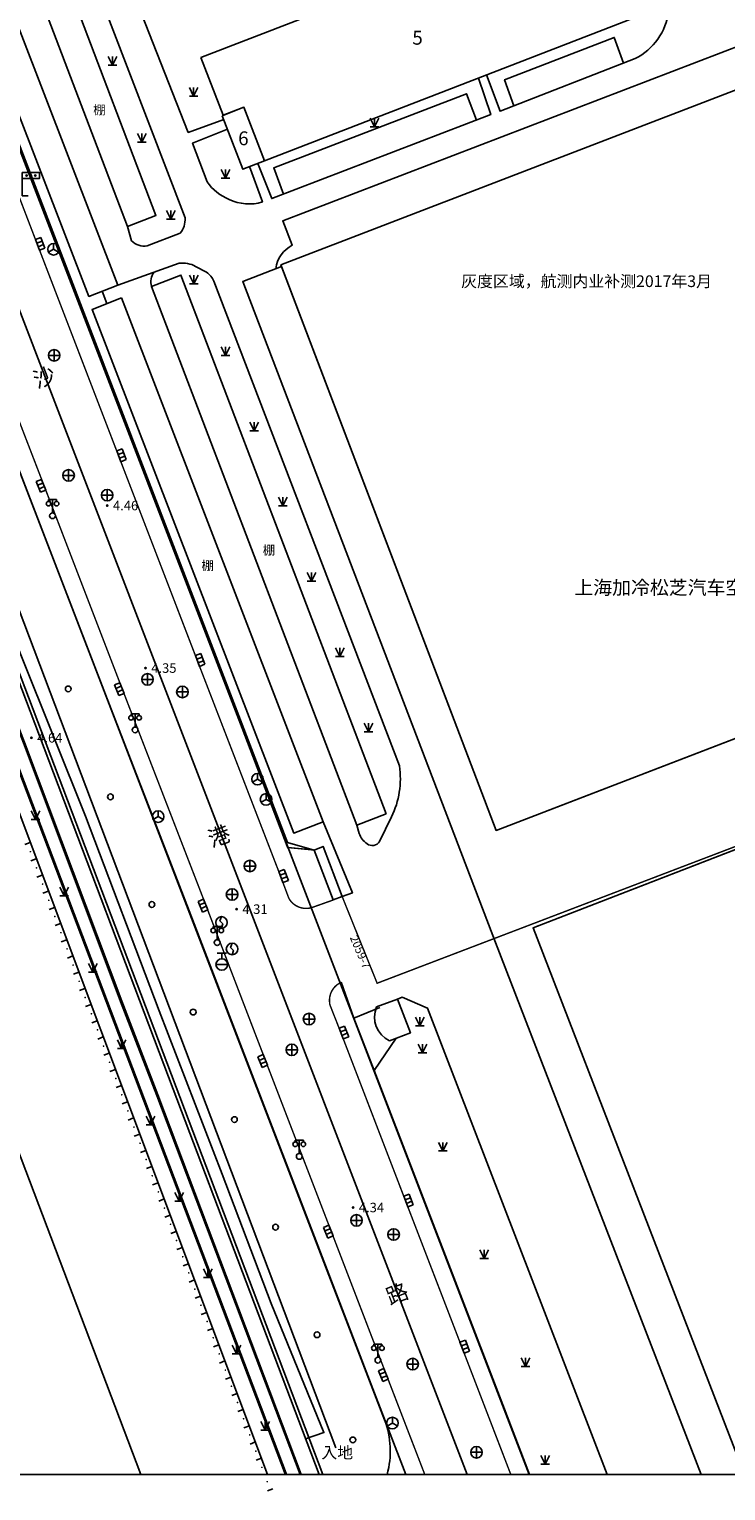
# Model space of a CAD drawing. Units: millimetres. Extents: x -10510 to -8991, y -20415 to -19182.
# Drawn here: x -10376 to -10255, y -20003 to -19749 of the extents above; entities that cross this region are included whole.
import ezdxf
from ezdxf.enums import TextEntityAlignment as Align

# ---------------------------------------------------------------- set-up
doc = ezdxf.new("R2010")
doc.units = ezdxf.units.MM
doc.linetypes.add('2', pattern=[0])
doc.layers.get('0').update_dxf_attribs({"linetype": 'CONTINUOUS'})
doc.layers.add('Pipe_Line', color=4, linetype='CONTINUOUS')
doc.layers.add('地形', color=8, linetype='CONTINUOUS')
doc.styles.add('_TCH_DIM', font='SIMPLEX', dxfattribs={"bigfont": 'GBCBIG'})
doc.styles.add('xdx', font='txt')
doc.styles.add('zdx', font='txt')

# ---------------------------------------------------------------- blocks, each defined once
blk = doc.blocks.new('64630001')
at = {"color": 0, "linetype": 'Continuous', "lineweight": -3, "flags": 128}
blk.add_lwpolyline([(0, 0), (0, 1)], dxfattribs=at)
blk = doc.blocks.new('64630002')
at = {"linetype": '2'}
h = blk.add_hatch(color=0, dxfattribs=at)
edge = h.paths.add_edge_path(flags=0)
edge.add_arc((0, 0.5), 0.15, 0, 360)
blk = doc.blocks.new('352300')
at = {"color": 0, "linetype": 'Continuous', "lineweight": -3, "flags": 128}
for points in [[(-0.7, 2.8), (-0.7, 2.5)], [(-0.7, 2.8), (0, 2.8)], [(0, 0.5), (0, 2.8)], [(0.7, 2.8), (0, 2.8)], [(0.7, 2.8), (0.7, 2.5)]]:
    blk.add_lwpolyline(points, dxfattribs=at)
at = {"color": 0, "linetype": 'Continuous', "lineweight": -3}
for centre, radius in [((-0.7, 2.1), 0.4), ((0, 0), 0.5), ((0.7, 2.1), 0.4)]:
    blk.add_circle(centre, radius, dxfattribs=at)
blk = doc.blocks.new('95400002')
at = {"color": 0, "linetype": 'Continuous', "lineweight": -3, "flags": 128}
for points in [[(-0.75, 1.5), (0, 0)], [(-0.75, 0), (0.75, 0)], [(0, 1.5), (0, 0), (0.75, 1.5)]]:
    blk.add_lwpolyline(points, dxfattribs=at)
blk = doc.blocks.new('93500002')
at = {"color": 0, "linetype": 'Continuous', "lineweight": -3}
blk.add_circle((0, 0), 0.5, dxfattribs=at)
blk = doc.blocks.new('839100')
at = {"linetype": '2'}
h = blk.add_hatch(color=0, dxfattribs=at)
edge = h.paths.add_edge_path(flags=0)
edge.add_arc((0, 0), 0.25, 0, 360)
blk = doc.blocks.new('525000')
at = {"color": 0, "linetype": 'Continuous', "lineweight": -3, "flags": 128}
for points in [[(0, 0), (-0.866, -0.5)], [(0, 1), (0, 0)], [(0, 0), (0.866, -0.5)]]:
    blk.add_lwpolyline(points, dxfattribs=at)
at = {"color": 0, "linetype": 'Continuous', "lineweight": -3}
blk.add_circle((0, 0), 1, dxfattribs=at)
blk = doc.blocks.new('544200')
at = {"color": 0, "linetype": 'Continuous', "lineweight": -3, "flags": 128}
for points in [[(1, 1), (-1, 1)], [(-1, 1), (-1, 0)], [(-1, 0), (1, 0)], [(-0.333, 0), (-0.333, 1)], [(0.333, 0), (0.333, 1)], [(1, 0), (1, 1)]]:
    blk.add_lwpolyline(points, dxfattribs=at)
blk = doc.blocks.new('544100')
at = {"color": 0, "linetype": 'Continuous', "lineweight": -3, "flags": 128}
for points in [[(-1, 0), (1, 0)], [(0, -1), (0, 1)]]:
    blk.add_lwpolyline(points, dxfattribs=at)
at = {"color": 0, "linetype": 'Continuous', "lineweight": -3}
blk.add_circle((0, 0), 1, dxfattribs=at)
blk = doc.blocks.new('519000')
at = {"color": 0, "linetype": 'Continuous', "lineweight": -3, "flags": 128}
blk.add_lwpolyline([(0, 1), (-0.274, 0.248), (0.221, -0.247), (0, -1)], dxfattribs=at)
at = {"color": 0, "linetype": 'Continuous', "lineweight": -3}
blk.add_circle((0, 0), 1, dxfattribs=at)
blk = doc.blocks.new('533800')
at = {"color": 0, "linetype": 'Continuous', "lineweight": -3, "flags": 128}
for points in [[(-1, 0), (1, 0)], [(-0.8, 2), (0.8, 2)], [(0, 2), (0, 1)]]:
    blk.add_lwpolyline(points, dxfattribs=at)
at = {"color": 0, "linetype": 'Continuous', "lineweight": -3}
blk.add_circle((0, 0), 1, dxfattribs=at)
blk = doc.blocks.new('456500')
at = {"linetype": '2'}
h = blk.add_hatch(color=0, dxfattribs=at)
edge = h.paths.add_edge_path(flags=0)
edge.add_arc((0.75, 3.5), 0.25, 0, 360)
h = blk.add_hatch(color=0, dxfattribs=at)
edge = h.paths.add_edge_path(flags=0)
edge.add_arc((1.5, 3.5), 0.25, 0, 360)
h = blk.add_hatch(color=0, dxfattribs=at)
edge = h.paths.add_edge_path(flags=0)
edge.add_arc((2.25, 3.5), 0.25, 0, 360)
at = {"color": 0, "linetype": 'Continuous', "lineweight": -3, "flags": 128}
for points in [[(0, 0), (0, 4)], [(0, 3), (3, 3), (3, 4), (0, 4)], [(0, 0), (1, 0)]]:
    blk.add_lwpolyline(points, dxfattribs=at)

msp = doc.modelspace()

# ---------------------------------------------------------------- linework, layer by layer
at = {"layer": 'Pipe_Line', "color": 8, "linetype": 'Continuous', "lineweight": -3, "flags": 128}
msp.add_lwpolyline([(-10426.64, -19720.63), (-10395.34, -19801.6), (-10393.51, -19803.15), (-10395.56, -19804.64), (-10393.82, -19807.08), (-10322.57, -19995.37)], dxfattribs=at)
at = {"layer": '地形'}
msp.add_line((-10500, -20000), (-10000, -20000), dxfattribs=at)
msp.add_line((-10500, -20000), (-10000, -20000), dxfattribs=at)
at = {"layer": '地形', "flags": 128}
for points in [[(-10334.41, -20000), (-10392.46, -19845.54), (-10403.45, -19817.06), (-10484.22, -19604.39), (-10485.87, -19600)], [(-10485.87, -19600), (-10484.22, -19604.39), (-10403.45, -19817.06), (-10392.46, -19845.54), (-10334.41, -20000)], [(-10480.33, -19600), (-10477.31, -19607.95), (-10462.32, -19647.61), (-10449.13, -19682.18), (-10445.06, -19692.88), (-10429.08, -19735.54), (-10421.55, -19755.33), (-10409.18, -19787.91), (-10401.69, -19807.46), (-10387.34, -19845.84), (-10376.72, -19873.21), (-10359.89, -19918.04), (-10353.61, -19934.3), (-10328.79, -20000)], [(-10480.11, -19600), (-10477.13, -19607.88), (-10462.14, -19647.53), (-10448.94, -19682.1), (-10444.87, -19692.81), (-10428.9, -19735.47), (-10421.37, -19755.26), (-10409, -19787.84), (-10401.5, -19807.39), (-10387.15, -19845.77), (-10376.54, -19873.14), (-10359.7, -19917.97), (-10353.42, -19934.23), (-10328.58, -20000)], [(-10325.49, -20000), (-10350.8, -19933.24), (-10373.94, -19872), (-10398.88, -19806.32), (-10418.85, -19753.76), (-10442.25, -19691.93), (-10445.34, -19683.84), (-10457.83, -19651.02), (-10473.86, -19608.85), (-10477.2, -19600)], [(-10476.33, -19600), (-10324.83, -20000)], [(-10299.81, -20000), (-10416.96, -19695.5), (-10150.12, -19600)], [(-10500, -19620.78), (-10356.37, -20000)], [(-10310.46, -20000), (-10316.74, -19983.67), (-10326.29, -19958.82), (-10337.67, -19929.26), (-10348.02, -19902.32), (-10362.52, -19864.8), (-10376.07, -19829.56), (-10389.66, -19794.36), (-10403.17, -19759.25), (-10414.68, -19729.3), (-10430.22, -19689.05)], [(-10327.82, -19993.86), (-10324.66, -19992.75), (-10333.78, -19970.38), (-10342.31, -19947.96), (-10353.22, -19919.66), (-10365.99, -19885.92), (-10377.09, -19858.2), (-10394.98, -19812.44), (-10405.99, -19782.21), (-10414.61, -19759.8), (-10430.75, -19717.21), (-10439.8, -19690.85), (-10438.65, -19690.3)], [(-10326.36, -19891.77), (-10330.95, -19890.46), (-10394.81, -19724.43), (-10397.95, -19716.81), (-10359.23, -19703.36)], [(-10272.72, -19755.37), (-10274.32, -19750.92), (-10293.33, -19758.26), (-10291.76, -19762.77)], [(-10297.88, -19757.95), (-10295.74, -19764.28), (-10333.7, -19778.85), (-10336.09, -19772.75)], [(-10298.23, -19765.24), (-10299.92, -19760.69), (-10333.35, -19773.54), (-10331.65, -19778.06)], [(-10363.06, -19794.91), (-10362.26, -19797.06)], [(-10220.24, -20000), (-10110.86, -19957.68), (-10151.62, -19852.33), (-10288.39, -19905.24), (-10251.73, -20000)], [(-10321.49, -19899.84), (-10319.71, -19899.2), (-10324.77, -19886.86)], [(-10321.64, -19914.7), (-10319.48, -19920.91), (-10315.97, -19929.97)], [(-10311.88, -19917.6), (-10311.11, -19917.26), (-10306.68, -19919.18), (-10275.57, -20000)], [(-10319.48, -19920.91), (-10314.97, -19919.05)], [(-10289, -20000), (-10293.63, -19987.96), (-10315.97, -19929.97), (-10312.12, -19924.39)]]:
    msp.add_lwpolyline(points, dxfattribs=at)
for points, const_width in [([(-10482.74, -19600), (-10331.24, -20000)], 0.5), ([(-10307.18, -20000), (-10313.89, -19982.58), (-10323.44, -19957.73), (-10334.82, -19928.16), (-10345.16, -19901.22), (-10359.67, -19863.7), (-10373.22, -19828.46), (-10386.8, -19793.26), (-10392.79, -19777.68)], 0.25), ([(-10321.64, -19914.7), (-10321.76, -19914.75), (-10321.87, -19914.81), (-10321.98, -19914.87), (-10322.09, -19914.94), (-10322.2, -19915), (-10322.3, -19915.08), (-10322.4, -19915.16), (-10322.5, -19915.24), (-10322.6, -19915.32), (-10322.69, -19915.41), (-10322.78, -19915.5), (-10322.86, -19915.6), (-10322.94, -19915.7), (-10323.02, -19915.8), (-10323.09, -19915.9), (-10323.16, -19916.01), (-10323.23, -19916.12), (-10323.29, -19916.23), (-10323.35, -19916.34), (-10323.4, -19916.46), (-10323.45, -19916.57), (-10323.5, -19916.69), (-10323.54, -19916.81), (-10323.57, -19916.94), (-10323.6, -19917.06), (-10323.63, -19917.18), (-10323.65, -19917.31), (-10323.67, -19917.44), (-10323.68, -19917.56), (-10323.69, -19917.69), (-10323.69, -19917.82), (-10323.69, -19917.94), (-10323.68, -19918.07), (-10323.67, -19918.2), (-10323.66, -19918.32), (-10323.64, -19918.45), (-10323.61, -19918.57), (-10323.58, -19918.7), (-10321.65, -19923.59), (-10310.46, -19952.71), (-10300.71, -19978.04), (-10292.27, -20000)], 0.25)]:
    msp.add_lwpolyline(points, dxfattribs=dict(at, const_width=const_width))
for points in [[(-10313.7, -20000, 0.161354), (-10314.15, -19990.57), (-10432.12, -19683.93), (-10429.87, -19683.13), (-10262.47, -19623.21, 0.213423), (-10253.62, -19614.74, 0.189234), (-10253.49, -19603.78), (-10254.92, -19600)], [(-10102.64, -19600), (-10387.33, -19701.89, 0.421138), (-10396.28, -19721.4), (-10314.29, -19934.5), (-10289.1, -20000)], [(-10296.5, -19757.42), (-10294.13, -19763.7), (-10270.7, -19754.59, 0.252654), (-10264.95, -19746.37, 0.122943), (-10265.49, -19743.01), (-10277.7, -19711.16, 0.170646), (-10282.52, -19707.65, 0.198913), (-10288.63, -19708.37, 0.284473), (-10291.27, -19713.33), (-10291.49, -19718.51, -0.121068), (-10293.74, -19726.26, -0.046518), (-10299.62, -19736.5)], [(-10342.02, -19765.14), (-10348.18, -19767.39), (-10357.63, -19743.22, -0.29111), (-10354.73, -19734.07, -0.305772), (-10350.34, -19733.14, -0.243274), (-10344.55, -19736.75, 0.142684), (-10335.52, -19742.94, 0.10897), (-10322.94, -19745.51)], [(-10358.72, -19783.68), (-10357.99, -19786.15, 0.265859), (-10355.27, -19787.02), (-10349.59, -19784.83, 0.203062), (-10348.72, -19782.2), (-10364.58, -19740.73, 0.283828), (-10367.84, -19739.02), (-10372.92, -19741.07, 0.251173), (-10374.2, -19743.72), (-10373.74, -19745.26), (-10373.37, -19745.15)], [(-10245.05, -19756.87), (-10247.45, -19750.37), (-10331.78, -19782.69), (-10330.13, -19786.94, 0.263272), (-10332.96, -19791)], [(-10337.53, -19773.31), (-10335.31, -19779.43, -0.189073), (-10341.07, -19779, -0.146169), (-10344.9, -19775.93), (-10347.43, -19769.24), (-10341.37, -19766.82)], [(-10360.38, -19793.88), (-10349.74, -19790.05, -0.159233), (-10346.9, -19790.61), (-10344.98, -19791.62, -0.147911), (-10343.73, -19793.18), (-10311.56, -19877.19, -0.149468), (-10312.94, -19886.03), (-10315.03, -19890.27, -0.470198), (-10317.18, -19890.67, -0.158425), (-10318.56, -19888.88), (-10318.93, -19887.44)], [(-10354.53, -19794.06, -0.247006), (-10354.1, -19791.62)]]:
    msp.add_lwpolyline(points, format="xyb", dxfattribs=at)
at = {"layer": '地形', "const_width": 0.25, "flags": 128}
msp.add_lwpolyline([(-10397.27, -19717.47), (-10359.23, -19703.36), (-10342.56, -19697.25), (-10322.05, -19691.53), (-10313.72, -19688.17), (-10309.45, -19684.16), (-10213.58, -19649.71), (-10140.55, -19848.22), (-10151.62, -19852.33), (-10315.43, -19914.86), (-10321.49, -19899.84), (-10324.81, -19891.18), (-10326.36, -19891.77), (-10330.97, -19891.33)], close=True, dxfattribs=at)
at = {"layer": '地形', "flags": 128}
for points in [[(-10360.38, -19793.88), (-10390.13, -19716.69), (-10395.13, -19718.62), (-10365.38, -19795.81)], [(-10345.96, -19754.41), (-10342.1, -19764.41), (-10338.53, -19763.03), (-10334.96, -19772.28), (-10270.89, -19747.53), (-10278.33, -19728.28)], [(-10368.42, -19743.26), (-10373.37, -19745.15), (-10358.72, -19783.68), (-10353.76, -19781.79)], [(-10179.78, -19844.11), (-10217.42, -19746.24), (-10332.1, -19790.34), (-10294.82, -19888.36)], [(-10342.28, -19764.48), (-10338.69, -19773.76), (-10334.95, -19772.31), (-10338.53, -19763.03)], [(-10251.73, -20000), (-10288.39, -19905.24), (-10150.92, -19852.07), (-10157.31, -19835.46), (-10294.82, -19888.36), (-10331.99, -19790.63), (-10338.71, -19793.21), (-10294.94, -19907.78), (-10259.25, -20000)], [(-10313.84, -19885.5), (-10349.44, -19792.12), (-10354.53, -19794.06), (-10318.93, -19887.44)], [(-10359.72, -19796.08), (-10364.84, -19798.05), (-10329.89, -19888.84), (-10324.77, -19886.86)], [(-10326.36, -19891.77), (-10323.04, -19900.43), (-10321.49, -19899.84), (-10324.81, -19891.18)]]:
    msp.add_lwpolyline(points, close=True, dxfattribs=at)
at = {"layer": '地形', "const_width": 0.25, "flags": 128}
msp.add_lwpolyline([(-10380.26, -19771.29), (-10374.29, -19786.88), (-10360.21, -19823.52), (-10346.57, -19859), (-10332.11, -19896.45), (-10330.74, -19900.13, 0.355663), (-10326.73, -19901.74), (-10323.04, -19900.43)], format="xyb", dxfattribs=at)
at = {"layer": '地形', "flags": 128}
msp.add_lwpolyline([(-10313.28, -19924.83, -0.402362), (-10315.53, -19918.97), (-10311.88, -19917.6), (-10309.67, -19923.47)], format="xyb", close=True, dxfattribs=at)

# ---------------------------------------------------------------- block references
at = {"layer": '地形'}
for name, p in [('95400002', (-10361.32, -19755.7)), ('95400002', (-10347.23, -19761.09)), ('95400002', (-10315.91, -19766.41)), ('95400002', (-10356.21, -19769.05)), ('456500', (-10376.94, -19778.35, 9999)), ('95400002', (-10341.73, -19775.33)), ('95400002', (-10351.19, -19782.42)), ('525000', (-10371.51, -19787.64, 9999)), ('95400002', (-10347.2, -19793.62)), ('544100', (-10371.4, -19806.02, 9999)), ('95400002', (-10341.69, -19806.03)), ('95400002', (-10336.74, -19819.08)), ('544100', (-10368.91, -19826.83, 9999)), ('544100', (-10362.22, -19830.25, 9999)), ('352300', (-10371.69, -19833.83, 9999)), ('839100', (-10362.22, -19832.06, 4.46)), ('95400002', (-10331.78, -19832.13)), ('95400002', (-10326.83, -19845.18)), ('95400002', (-10321.88, -19858.24)), ('544100', (-10355.23, -19862.19, 9999)), ('839100', (-10355.58, -19860.23, 4.35)), ('93500002', (-10368.96, -19863.84)), ('544100', (-10349.18, -19864.37, 9999)), ('352300', (-10357.39, -19870.95, 9999)), ('95400002', (-10316.93, -19871.29)), ('839100', (-10375.35, -19872.32, 4.64)), ('525000', (-10336.16, -19879.48, 9999)), ('93500002', (-10361.66, -19882.55)), ('525000', (-10334.68, -19882.99, 9999)), ('95400002', (-10374.64, -19886.46)), ('525000', (-10353.39, -19885.98, 9999)), ('544100', (-10337.48, -19894.54, 9999)), ('95400002', (-10369.67, -19899.69)), ('544100', (-10340.57, -19899.48, 9999)), ('93500002', (-10354.46, -19901.21)), ('839100', (-10339.79, -19902.02, 4.31)), ('352300', (-10343.15, -19907.82, 9999)), ('519000', (-10342.41, -19904.32, 9999)), ('533800', (-10342.36, -19911.62, 9999)), ('519000', (-10340.57, -19908.92, 9999)), ('95400002', (-10364.69, -19912.93)), ('93500002', (-10347.32, -19919.85)), ('544100', (-10327.23, -19921.07, 9999)), ('95400002', (-10308.02, -19922.25, -3.5)), ('95400002', (-10359.71, -19926.16)), ('544100', (-10330.22, -19926.4, 9999)), ('95400002', (-10307.59, -19926.91, -3.5)), ('95400002', (-10354.73, -19939.39)), ('93500002', (-10340.17, -19938.5)), ('352300', (-10328.92, -19944.87, 9999)), ('95400002', (-10304.07, -19943.94, -3.5)), ('95400002', (-10349.75, -19952.63)), ('544100', (-10319.01, -19955.97, 9999)), ('839100', (-10319.6, -19953.74, 4.34)), ('93500002', (-10333.03, -19957.14)), ('544100', (-10312.57, -19958.41, 9999)), ('95400002', (-10296.89, -19962.6, -3.5)), ('95400002', (-10344.77, -19965.86)), ('93500002', (-10325.85, -19975.79)), ('95400002', (-10339.79, -19979.1)), ('352300', (-10315.3, -19980.2, 9999)), ('544100', (-10309.27, -19980.88, 9999)), ('95400002', (-10289.7, -19981.27, -3.5)), ('95400002', (-10334.81, -19992.33)), ('525000', (-10312.79, -19991.1, 9999)), ('93500002', (-10319.65, -19994.02)), ('544100', (-10298.21, -19996.17, 9999)), ('95400002', (-10286.32, -19998.24, -3.5))]:
    msp.add_blockref(name, p, dxfattribs=at)
for name, p, rotation in [('544200', (-10374.29, -19786.88, 9999), 291.0382127609491), ('544200', (-10360.21, -19823.52, 9999), 291.0382127609491), ('544200', (-10373.22, -19828.46, 9999), 112.3893967547246), ('544200', (-10346.57, -19859, 9999), 291.0382127609491), ('544200', (-10359.67, -19863.7, 9999), 112.3893967547246), ('64630001', (-10375.58, -19890.48), 110.5978176448197), ('64630002', (-10375.05, -19891.88), 110.5978176448197), ('64630001', (-10374.52, -19893.29), 110.5978176448197), ('64630002', (-10373.99, -19894.69), 110.5978176448197), ('64630001', (-10373.46, -19896.1), 110.5978176448197), ('64630002', (-10372.94, -19897.5), 110.5978176448197), ('544200', (-10332.11, -19896.45, 9999), 291.0382127609491), ('64630001', (-10372.41, -19898.9), 110.5978176448197), ('64630002', (-10371.88, -19900.31), 110.5978176448197), ('64630001', (-10371.35, -19901.71), 110.5978176448197), ('544200', (-10345.16, -19901.22, 9999), 112.3893967547246), ('64630002', (-10370.83, -19903.12), 110.5978176448197), ('64630001', (-10370.3, -19904.52), 110.5978176448197), ('64630002', (-10369.77, -19905.92), 110.5978176448197), ('64630001', (-10369.24, -19907.33), 110.5978176448197), ('64630002', (-10368.71, -19908.73), 110.5978176448197), ('64630001', (-10368.19, -19910.14), 110.5978176448197), ('64630002', (-10367.66, -19911.54), 110.5978176448197), ('64630001', (-10367.13, -19912.95), 110.5978176448197), ('64630002', (-10366.6, -19914.35), 110.5978176448197), ('64630001', (-10366.08, -19915.75), 110.5978176448197), ('64630002', (-10365.55, -19917.16), 110.5978176448197), ('64630001', (-10365.02, -19918.56), 110.5978176448197), ('64630002', (-10364.49, -19919.97), 110.5978176448197), ('64630001', (-10363.97, -19921.37), 110.5978176448197), ('64630002', (-10363.44, -19922.77), 110.5978176448197), ('544200', (-10321.65, -19923.59, 9999), 291.0382127609491), ('64630001', (-10362.91, -19924.18), 110.5978176448197), ('64630002', (-10362.38, -19925.58), 110.5978176448197), ('64630001', (-10361.85, -19926.99), 110.5978176448197), ('544200', (-10334.82, -19928.16, 9999), 112.3893967547246), ('64630002', (-10361.33, -19928.39), 110.5978176448197), ('64630001', (-10360.8, -19929.79), 110.5978176448197), ('64630002', (-10360.27, -19931.2), 110.5978176448197), ('64630001', (-10359.74, -19932.6), 110.5978176448197), ('64630002', (-10359.22, -19934.01), 110.5978176448197), ('64630001', (-10358.69, -19935.41), 110.5978176448197), ('64630002', (-10358.16, -19936.82), 110.5978176448197), ('64630001', (-10357.63, -19938.22), 110.5978176448197), ('64630002', (-10357.11, -19939.62), 110.5978176448197), ('64630001', (-10356.58, -19941.03), 110.5978176448197), ('64630002', (-10356.05, -19942.43), 110.5978176448197), ('64630001', (-10355.52, -19943.84), 110.5978176448197), ('64630002', (-10354.99, -19945.24), 110.5978176448197), ('64630001', (-10354.47, -19946.64), 110.5978176448197), ('64630002', (-10353.94, -19948.05), 110.5978176448197), ('64630001', (-10353.41, -19949.45), 110.5978176448197), ('64630002', (-10352.88, -19950.86), 110.5978176448197), ('64630001', (-10352.36, -19952.26), 110.5978176448197), ('544200', (-10310.46, -19952.71, 9999), 291.0382127609491), ('64630002', (-10351.83, -19953.66), 110.5978176448197), ('64630001', (-10351.3, -19955.07), 110.5978176448197), ('64630002', (-10350.77, -19956.47), 110.5978176448197), ('64630001', (-10350.25, -19957.88), 110.5978176448197), ('544200', (-10323.44, -19957.73, 9999), 112.3893967547246), ('64630002', (-10349.72, -19959.28), 110.5978176448197), ('64630001', (-10349.19, -19960.68), 110.5978176448197), ('64630002', (-10348.66, -19962.09), 110.5978176448197), ('64630001', (-10348.13, -19963.49), 110.5978176448197), ('64630002', (-10347.61, -19964.9), 110.5978176448197), ('64630001', (-10347.08, -19966.3), 110.5978176448197), ('64630002', (-10346.55, -19967.71), 110.5978176448197), ('64630001', (-10346.02, -19969.11), 110.5978176448197), ('64630002', (-10345.5, -19970.51), 110.5978176448197), ('64630001', (-10344.97, -19971.92), 110.5978176448197), ('64630002', (-10344.44, -19973.32), 110.5978176448197), ('64630001', (-10343.91, -19974.73), 110.5978176448197), ('64630002', (-10343.38, -19976.13), 110.5978176448197), ('64630001', (-10342.86, -19977.53), 110.5978176448197), ('544200', (-10300.71, -19978.04, 9999), 291.0382127609491), ('64630002', (-10342.33, -19978.94), 110.5978176448197), ('64630001', (-10341.8, -19980.34), 110.5978176448197), ('64630002', (-10341.27, -19981.75), 110.5978176448197), ('64630001', (-10340.75, -19983.15), 110.5978176448197), ('544200', (-10313.89, -19982.58, 9999), 112.3893967547246), ('64630002', (-10340.22, -19984.55), 110.5978176448197), ('64630001', (-10339.69, -19985.96), 110.5978176448197), ('64630002', (-10339.16, -19987.36), 110.5978176448197), ('64630001', (-10338.64, -19988.77), 110.5978176448197), ('64630002', (-10338.11, -19990.17), 110.5978176448197), ('64630001', (-10337.58, -19991.58), 110.5978176448197), ('64630002', (-10337.05, -19992.98), 110.5978176448197), ('64630001', (-10336.52, -19994.38), 110.5978176448197), ('64630002', (-10336, -19995.79), 110.5978176448197), ('64630001', (-10335.47, -19997.19), 110.5978176448197), ('64630002', (-10334.94, -19998.6), 110.5978176448197), ('64630002', (-10334.01, -20001.08), 110.5978176448197), ('64630001', (-10333.48, -20002.49), 110.5978176448197)]:
    msp.add_blockref(name, p, dxfattribs=dict(at, rotation=rotation))

# ---------------------------------------------------------------- texts
for s, height, style, p in [('5', 2.4, '_TCH_DIM', (-10308.43, -19750.97)), ('棚', 1.57, 'xdx', (-10363.57, -19763.47)), ('6', 2.4, '_TCH_DIM', (-10338.61, -19768.4)), ('灰度区域，航测内业补测2017年3月', 2.02, '_TCH_DIM', (-10279.13, -19793.17)), ('棚', 1.57, 'xdx', (-10334.18, -19839.78)), ('棚', 1.57, 'xdx', (-10344.81, -19842.46)), ('上海加冷松芝汽车空调股份有限公司', 2.4, '_TCH_DIM', (-10255.06, -19846.27)), ('入地', 2.02, 'xdx', (-10322.35, -19996.21))]:
    msp.add_text(s, height=height, dxfattribs=dict(at, style=style)).set_placement(p, align=Align.MIDDLE_CENTER)
for s, height, rotation, style, p in [('沙', 2.77, 380.8613, 'xdx', (-10373.13, -19809.81)), ('港', 2.77, 380.8613, 'xdx', (-10342.82, -19889.36)), ('2059-7', 1.42, 293.0255, 'zdx', (-10318.36, -19909.44)), ('路', 2.77, 381.3808, 'xdx', (-10311.96, -19968.69))]:
    msp.add_text(s, height=height, rotation=rotation, dxfattribs=dict(at, style=style)).set_placement(p, align=Align.MIDDLE_CENTER)
at = {"layer": '地形', "style": 'xdx'}
for s, p in [('4.46', (-10361.22, -19832.06, 4.46)), ('4.35', (-10354.58, -19860.23, 4.35)), ('4.64', (-10374.35, -19872.32, 4.64)), ('4.31', (-10338.79, -19902.02, 4.31)), ('4.34', (-10318.6, -19953.74, 4.34))]:
    msp.add_text(s, height=1.65, dxfattribs=at).set_placement(p, align=Align.MIDDLE_LEFT)

doc.saveas('drawing.dxf')
